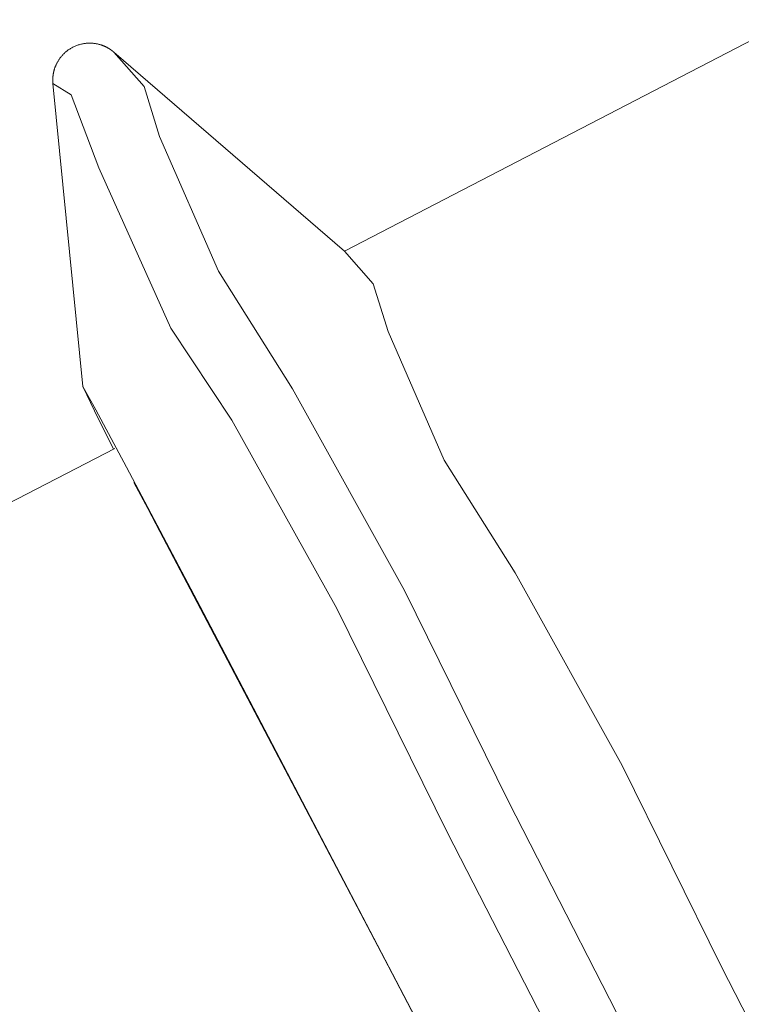
# Model space of a CAD drawing. Units: millimetres. Extents: x 18 to 415, y 10 to 292.
# Drawn here: x 335 to 335, y 258 to 258 of the extents above; entities that cross this region are included whole.
import ezdxf

# ---------------------------------------------------------------- set-up
doc = ezdxf.new("R2010")
doc.units = ezdxf.units.MM
doc.header["$LTSCALE"] = 4.826449
doc.layers.add('009', color=7, linetype='Continuous')
doc.layers.add('010', color=7, linetype='Continuous')

# ---------------------------------------------------------------- blocks, each defined once
blk = doc.blocks.new('POLYLINE-167')
at = {"layer": '010', "lineweight": 9}
blk.add_lwpolyline([(334.643649, 258.233353), (334.643643, 258.233409), (334.643638, 258.233465), (334.643633, 258.233522), (334.643627, 258.23358), (334.643622, 258.233639), (334.643616, 258.233698), (334.643611, 258.233759), (334.643606, 258.233821), (334.643601, 258.233884), (334.643596, 258.233948), (334.643592, 258.234013), (334.643587, 258.23408), (334.643583, 258.234147), (334.643579, 258.234216), (334.643575, 258.234286), (334.643572, 258.234358), (334.643569, 258.234431), (334.643566, 258.234505), (334.643564, 258.234581), (334.643562, 258.234659), (334.64356, 258.234738), (334.643559, 258.234818), (334.643559, 258.2349), (334.643559, 258.234984), (334.643559, 258.23507), (334.64356, 258.235157), (334.643562, 258.235246), (334.643564, 258.235337), (334.643567, 258.23543), (334.64357, 258.235525), (334.643574, 258.235621), (334.643579, 258.23572), (334.643584, 258.23582), (334.64359, 258.235923), (334.643597, 258.236028), (334.643605, 258.236135), (334.643614, 258.236244), (334.643623, 258.236355), (334.643633, 258.236468), (334.643644, 258.236584), (334.643656, 258.236702), (334.643669, 258.236823), (334.643683, 258.236946), (334.643698, 258.237072), (334.643714, 258.2372), (334.643731, 258.237331), (334.64375, 258.237466), (334.64377, 258.237603), (334.643792, 258.237743), (334.643815, 258.237886), (334.643841, 258.238032), (334.643869, 258.238181), (334.643898, 258.238334), (334.643931, 258.238489), (334.643965, 258.238648), (334.644002, 258.23881), (334.644042, 258.238976), (334.644085, 258.239145), (334.644131, 258.239318), (334.64418, 258.239494), (334.644232, 258.239674), (334.644288, 258.239857), (334.644347, 258.240044), (334.64441, 258.240235), (334.644476, 258.24043), (334.644547, 258.240628), (334.644622, 258.240831), (334.644701, 258.241037), (334.644784, 258.241248), (334.644873, 258.241463), (334.644966, 258.241682), (334.645065, 258.241905), (334.64517, 258.242132), (334.645281, 258.242363), (334.645398, 258.242597), (334.645521, 258.242834), (334.645651, 258.243074), (334.645788, 258.243317), (334.645932, 258.243562), (334.646083, 258.24381), (334.646241, 258.24406), (334.646408, 258.244311), (334.646582, 258.244564), (334.646764, 258.244819), (334.646954, 258.245075), (334.647153, 258.245331), (334.647361, 258.245589), (334.647578, 258.245847), (334.647804, 258.246106), (334.64804, 258.246364), (334.648285, 258.246621), (334.64854, 258.246876), (334.648804, 258.247129), (334.649076, 258.247379), (334.649358, 258.247626), (334.649647, 258.24787), (334.649944, 258.248109), (334.650249, 258.248343), (334.650561, 258.248572), (334.650881, 258.248795), (334.651207, 258.249012), (334.651539, 258.249222), (334.651878, 258.249425), (334.652222, 258.24962), (334.652572, 258.249807), (334.652926, 258.249986), (334.653284, 258.250155), (334.653646, 258.250314), (334.654009, 258.250465), (334.654375, 258.250607), (334.654741, 258.25074), (334.655109, 258.250863), (334.655476, 258.250978), (334.655843, 258.251083), (334.656208, 258.25118), (334.656572, 258.251267), (334.656934, 258.251345), (334.657292, 258.251414), (334.657647, 258.251475), (334.657998, 258.251526), (334.658344, 258.251569), (334.658685, 258.251605), (334.659021, 258.251633), (334.659352, 258.251654), (334.659678, 258.251669), (334.659998, 258.251676), (334.660313, 258.251678), (334.660622, 258.251674), (334.660925, 258.251664), (334.661221, 258.25165), (334.661512, 258.25163), (334.661796, 258.251606), (334.662073, 258.251578), (334.662343, 258.251546), (334.662607, 258.251511), (334.662864, 258.251472), (334.663114, 258.251431), (334.663358, 258.251387), (334.663596, 258.25134), (334.663828, 258.251292), (334.664054, 258.251241), (334.664274, 258.251188), (334.664488, 258.251133), (334.664696, 258.251077), (334.664899, 258.251019), (334.665097, 258.25096), (334.665289, 258.2509), (334.665476, 258.250839), (334.665658, 258.250778), (334.665835, 258.250715), (334.666007, 258.250653), (334.666174, 258.25059), (334.666337, 258.250527), (334.666496, 258.250464), (334.66665, 258.250401), (334.6668, 258.250338), (334.666946, 258.250275), (334.667088, 258.250212), (334.667226, 258.25015), (334.667361, 258.250088), (334.667492, 258.250026), (334.667619, 258.249964), (334.667743, 258.249902), (334.667864, 258.249841), (334.667981, 258.24978), (334.668096, 258.24972), (334.668207, 258.24966), (334.668315, 258.2496), (334.668421, 258.249541), (334.668524, 258.249482), (334.668624, 258.249424), (334.668722, 258.249366), (334.668817, 258.249309), (334.66891, 258.249253), (334.669001, 258.249197), (334.669089, 258.249142), (334.669176, 258.249088), (334.66926, 258.249034), (334.669343, 258.248981), (334.669423, 258.248928), (334.669502, 258.248876), (334.669579, 258.248825), (334.669654, 258.248774), (334.669728, 258.248724), (334.6698, 258.248675), (334.66987, 258.248626), (334.669938, 258.248577), (334.670005, 258.24853), (334.67007, 258.248482), (334.670134, 258.248436), (334.670197, 258.24839), (334.670258, 258.248344), (334.670317, 258.248299), (334.670376, 258.248255), (334.670433, 258.248211), (334.670488, 258.248168), (334.670543, 258.248125), (334.670596, 258.248082), (334.670649, 258.248041), (334.6707, 258.248), (334.67075, 258.247959), (334.670799, 258.247919), (334.670847, 258.247879), (334.670895, 258.24784), (334.670941, 258.247801), (334.670987, 258.247763), (334.671032, 258.247725), (334.671076, 258.247688), (334.671119, 258.247651), (334.671161, 258.247615)], dxfattribs=at)
blk = doc.blocks.new('G85-272')
at = {"layer": '009', "lineweight": 9}
for points in [[(336.546255, 254.639852), (336.442333, 254.840575), (336.331573, 255.054488), (336.220804, 255.268386), (336.106521, 255.488969), (335.9922, 255.709535), (335.877852, 255.930087), (335.763469, 256.150617), (335.652522, 256.364424), (335.541559, 256.578231), (335.437432, 256.778848), (335.333212, 256.979383), (335.238914, 257.160543), (335.144761, 257.341885), (335.063647, 257.498622), (334.98193, 257.654722), (334.915057, 257.780723), (334.849668, 257.908389), (334.802734, 258.003857), (334.751992, 258.095179), (334.718465, 258.148447), (334.691871, 258.209416), (334.684833, 258.23209), (334.671161, 258.247615)], [(335.514082, 256.563987), (335.409906, 256.764698), (335.305736, 256.965139), (335.211595, 257.145996), (335.117284, 257.327641), (335.035695, 257.485293), (334.954454, 257.640479), (334.888895, 257.763948), (334.822191, 257.894146), (334.772072, 257.995744), (334.724515, 258.080936), (334.697012, 258.122608), (334.664394, 258.195172), (334.651912, 258.228325), (334.643655, 258.233384), (334.643652, 258.233369), (334.643649, 258.233353)]]:
    blk.add_lwpolyline(points, dxfattribs=at)
at = {"layer": '010', "lineweight": 9}
for p, q in [((334.6571, 258.096174), (334.643649, 258.233353)), ((334.022271, 257.731782), (334.671571, 258.068247))]:
    blk.add_line(p, q, dxfattribs=at)
for points in [[(336.566732, 254.711158), (336.467459, 254.902904), (336.361653, 255.107249), (336.255838, 255.31158), (336.146667, 255.522296), (336.03746, 255.732997), (335.928226, 255.943684), (335.818959, 256.15435), (335.712975, 256.358594), (335.606974, 256.562838), (335.507505, 256.754481), (335.407947, 256.946047), (335.317867, 257.119104), (335.227925, 257.292335), (335.150439, 257.442062), (335.072377, 257.59118), (335.008495, 257.711545), (334.94603, 257.833501), (334.901196, 257.924699), (334.852723, 258.011936), (334.820696, 258.062822), (334.795291, 258.121063), (334.788568, 258.142723), (334.775507, 258.157554)], [(335.488601, 256.501475), (335.389067, 256.693157), (335.289573, 256.884684), (335.199699, 257.057616), (335.109551, 257.230972), (335.031441, 257.381077), (334.954003, 257.529817), (334.891847, 257.649135), (334.827657, 257.772138), (334.778642, 257.865871), (334.73435, 257.950573), (334.710228, 257.996664), (334.676918, 258.0597), (334.663052, 258.0857), (334.657106, 258.096203), (334.662357, 258.085236), (334.670982, 258.067942)], [(336.441845, 254.662166), (336.343792, 254.851638), (336.239279, 255.05351), (336.134752, 255.25533), (336.026912, 255.463473), (335.919037, 255.671608), (335.811134, 255.879724), (335.703201, 256.087823), (335.598515, 256.289587), (335.493801, 256.491329), (335.395524, 256.680595), (335.297201, 256.869865), (335.208286, 257.040943), (335.119374, 257.211931), (335.042632, 257.359435), (334.965723, 257.507131), (334.903176, 257.627125), (334.840917, 257.746497), (334.795283, 257.833926), (334.748749, 257.922756), (334.719659, 257.978045), (334.692017, 258.030552), (334.686525, 258.040957), (334.680178, 258.052752)]]:
    blk.add_lwpolyline(points, dxfattribs=at)

msp = doc.modelspace()

# ---------------------------------------------------------------- linework, layer by layer
at = {"layer": '010', "lineweight": 9}
for p, q in [((334.775488, 258.157571), (334.977497, 258.262289)), ((334.775507, 258.157554), (334.671161, 258.247615))]:
    msp.add_line(p, q, dxfattribs=at)

# ---------------------------------------------------------------- block references
at = {"layer": '010', "color": 0, "linetype": 'ByBlock', "lineweight": -2}
for name in ['G85-272', 'POLYLINE-167']:
    msp.add_blockref(name, (0, 0), dxfattribs=at)

doc.saveas('drawing.dxf')
